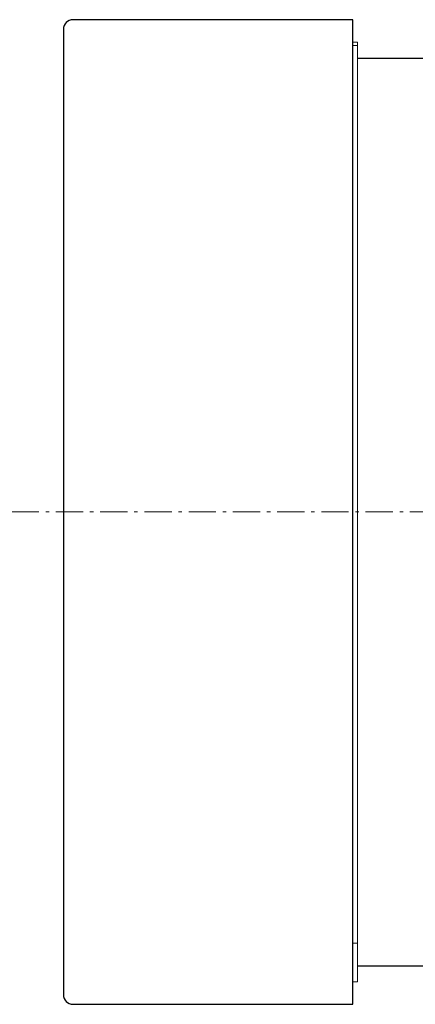
# Model space of a CAD drawing. Units: inches. Extents: x -46 to 344, y -33 to 298.
# Drawn here: x 99 to 140, y 132 to 234 of the extents above; entities that cross this region are included whole.
import ezdxf

# ---------------------------------------------------------------- set-up
doc = ezdxf.new("R2010")
doc.units = ezdxf.units.IN
doc.header["$MEASUREMENT"] = 0
doc.linetypes.add('AI-Linetype-1', pattern=[4.586111, 2.822222, -0.705556, 0.352778, -0.705556])
doc.layers.add('レイヤー 1', color=7, linetype='Continuous')

# ---------------------------------------------------------------- blocks, each defined once
blk = doc.blocks.new('block 171')
at = {"layer": 'レイヤー 1', "color": 7, "lineweight": 25}
blk.add_open_spline([(104.82, 132.46), (104.27, 132.46), (103.82, 132.91), (103.82, 133.46), (103.82, 133.46), (103.82, 233.46), (103.82, 233.46), (103.82, 234.01), (104.27, 234.46), (104.82, 234.46), (104.82, 234.46), (133.82, 234.46), (133.82, 234.46), (133.82, 234.46), (133.82, 233.46), (133.82, 233.46), (133.82, 233.46), (133.82, 133.46), (133.82, 133.46), (133.82, 133.46), (133.82, 132.46), (133.82, 132.46), (133.82, 132.46), (104.82, 132.46), (104.82, 132.46)], degree=3, knots=[0, 0, 0, 0, 1, 1, 1, 2, 2, 2, 3, 3, 3, 4, 4, 4, 5, 5, 5, 6, 6, 6, 7, 7, 7, 8, 8, 8, 8], dxfattribs=at)
blk = doc.blocks.new('block 172')
at = {"layer": 'レイヤー 1', "color": 7, "lineweight": 18}
blk.add_lwpolyline([(133.82, 138.78), (134.32, 138.78)], dxfattribs=at)
blk = doc.blocks.new('block 173')
at = {"layer": 'レイヤー 1', "color": 7, "lineweight": 18}
blk.add_lwpolyline([(133.82, 231.78), (134.32, 231.78)], dxfattribs=at)
blk = doc.blocks.new('block 174')
at = {"layer": 'レイヤー 1', "color": 7, "lineweight": 18}
blk.add_lwpolyline([(134.32, 138.78), (134.32, 231.78)], dxfattribs=at)
blk = doc.blocks.new('block 175')
at = {"layer": 'レイヤー 1', "color": 7, "lineweight": 18}
blk.add_lwpolyline([(133.82, 134.78), (134.32, 134.78)], dxfattribs=at)
blk = doc.blocks.new('block 176')
at = {"layer": 'レイヤー 1', "color": 7, "lineweight": 18}
blk.add_lwpolyline([(134.32, 134.78), (134.32, 138.78)], dxfattribs=at)
blk = doc.blocks.new('block 177')
at = {"layer": 'レイヤー 1', "color": 7, "lineweight": 18}
blk.add_lwpolyline([(134.32, 231.78), (134.32, 232.14)], dxfattribs=at)
blk = doc.blocks.new('block 178')
at = {"layer": 'レイヤー 1', "color": 7, "lineweight": 18}
blk.add_lwpolyline([(133.82, 232.14), (134.32, 232.14)], dxfattribs=at)
blk = doc.blocks.new('block 187')
at = {"layer": 'レイヤー 1', "color": 7, "lineweight": 25}
blk.add_lwpolyline([(134.32, 136.46), (158.52, 136.46)], dxfattribs=at)
blk = doc.blocks.new('block 188')
at = {"layer": 'レイヤー 1', "color": 7, "lineweight": 25}
blk.add_lwpolyline([(134.32, 230.46), (158.52, 230.46)], dxfattribs=at)

msp = doc.modelspace()

# ---------------------------------------------------------------- linework, layer by layer
at = {"layer": 'レイヤー 1', "color": 7, "linetype": 'AI-Linetype-1', "lineweight": 9}
msp.add_lwpolyline([(93.88, 183.46), (212.55, 183.46)], dxfattribs=at)

# ---------------------------------------------------------------- block references
at = {"layer": 'レイヤー 1'}
for name in ['block 171', 'block 178', 'block 173', 'block 177', 'block 174', 'block 188', 'block 172', 'block 176', 'block 187', 'block 175']:
    msp.add_blockref(name, (0, 0), dxfattribs=at)

doc.saveas('drawing.dxf')
